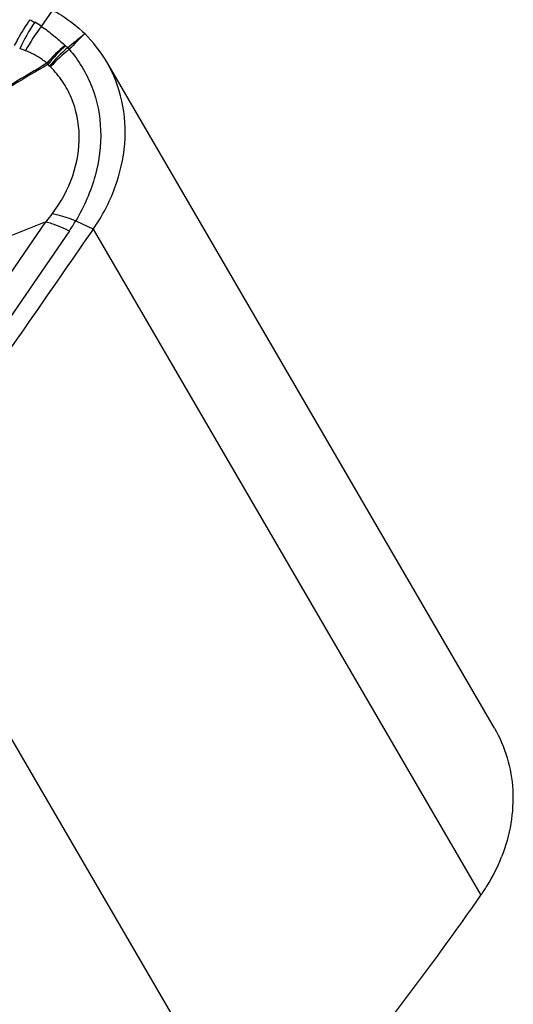
# Model space of a CAD drawing. Units: millimetres. Extents: x 0 to 841, y 0 to 594.
# Drawn here: x 272 to 274, y 193 to 197 of the extents above; entities that cross this region are included whole.
import ezdxf

# ---------------------------------------------------------------- set-up
doc = ezdxf.new("R2010")
doc.units = ezdxf.units.MM
doc.header["$LTSCALE"] = 46.255
doc.layers.add('607087453-000_CL', color=7, linetype='CONTINUOUS')

msp = doc.modelspace()

# ---------------------------------------------------------------- linework, layer by layer
at = {"layer": '607087453-000_CL', "color": 9, "linetype": 'CONTINUOUS'}
for p, q in [((271.9273, 196.9012), (271.9763, 196.9704)), ((271.4867, 195.3939), (271.9473, 196.0633)), ((272.0751, 196.0678), (272.1504, 196.0315)), ((272.048, 196.0244), (271.5867, 195.3538)), ((272.1503, 196.0316), (273.8129, 193.1751)), ((271.3245, 194.6593), (272.8849, 191.9782))]:
    msp.add_line(p, q, dxfattribs=at)
at = {"layer": '607087453-000_CL', "color": 7, "linetype": 'CONTINUOUS'}
for p, q in [((273.8705, 193.8913), (272.2075, 196.7486)), ((271.9473, 196.0633), (270.8595, 195.6255))]:
    msp.add_line(p, q, dxfattribs=at)
at = {"layer": '607087453-000_CL', "color": 9, "linetype": 'CONTINUOUS'}
for centre, radius, start, end in [((272.5775, 196.4558), 0.8212, 145.7072, 154.7986), ((272.5624, 196.4138), 0.8006, 142.4948, 151.4058), ((272.2893, 197.608), 0.7923, 238.877, 240.4904), ((271.6741, 196.52), 0.4576, 56.4017, 60.5526), ((256.6396, 215.6922), 24.3662, 309.19955, 309.42323), ((272.5195, 196.2572), 0.7476, 131.1321, 139.4835), ((272.5397, 196.2601), 0.7549, 132.4023, 140.7814), ((272.1086, 196.9064), 0.1182, 226.7723, 228.7295), ((271.2999, 195.9852), 1.1077, 48.1022, 48.7185), ((272.535, 196.2498), 0.7476, 131.5064, 139.9475), ((272.5241, 196.2134), 0.7584, 129.0108, 137.3282), ((271.864, 196.6225), 0.2567, 44.6032, 46.8276), ((272.2067, 196.9158), 0.3086, 214.0778, 215.3066), ((271.6745, 196.3926), 0.4445, 49.5379, 50.882), ((271.9177, 196.678), 0.0695, 45.3667, 49.3983), ((271.3181, 196.5139), 0.8787, 326.1506, 329.4842)]:
    msp.add_arc(centre, radius, start, end, dxfattribs=at)
at = {"layer": '607087453-000_CL', "color": 7, "linetype": 'CONTINUOUS'}
for centre, radius, start, end in [((271.7067, 196.4565), 0.5798, 30.2521, 45.4839), ((190.0635, 252.5262), 99.6489, 324.964266, 325.46308)]:
    msp.add_arc(centre, radius, start, end, dxfattribs=at)
for points, knots in [([(271.9763, 196.9704), (271.9889, 196.9637), (272.038, 196.9351), (272.083, 196.8997), (272.1132, 196.8699)], [0, 0, 0, 0, 0.252354, 1, 1, 1, 1]), ([(272.1503, 196.0316), (272.1883, 196.0867), (272.2501, 196.2039), (272.2935, 196.3937), (272.2822, 196.5814), (272.2377, 196.6968), (272.2075, 196.7486)], [0, 0, 0, 0, 0.265099, 0.518944, 0.762544, 1, 1, 1, 1]), ([(273.8705, 193.8913), (273.8936, 193.8516), (273.9307, 193.7655), (273.9543, 193.6256), (273.9456, 193.4805), (273.9191, 193.3857), (273.9012, 193.3395)], [0, 0, 0, 0, 0.241596, 0.487002, 0.739217, 1, 1, 1, 1]), ([(273.8129, 193.1751), (273.8219, 193.188), (273.8562, 193.24), (273.8844, 193.2961), (273.9012, 193.3395)], [0, 0, 0, 0, 0.253249, 1, 1, 1, 1]), ([(272.8849, 191.9782), (272.9657, 192.0724), (273.2896, 192.4598), (273.5941, 192.8634), (273.8129, 193.1751)], [0, 0, 0, 0, 0.245763, 1, 1, 1, 1])]:
    msp.add_open_spline(points, degree=3, knots=knots, dxfattribs=at)
at = {"layer": '607087453-000_CL', "color": 9, "linetype": 'CONTINUOUS'}
for points, knots in [([(271.8126, 196.8194), (271.8175, 196.8291), (271.8377, 196.8672), (271.8608, 196.9037), (271.8798, 196.9298)], [0, 0, 0, 0, 0.251447, 1, 1, 1, 1]), ([(271.9273, 196.9012), (271.9455, 196.889), (271.9798, 196.8628), (272.0123, 196.8347), (272.0277, 196.8203)], [0, 0, 0, 0, 0.510113, 1, 1, 1, 1]), ([(271.9511, 196.7429), (271.9444, 196.7486), (271.9162, 196.7703), (271.8844, 196.7873), (271.8595, 196.7969)], [0, 0, 0, 0, 0.247508, 1, 1, 1, 1]), ([(272.0467, 196.8027), (272.0878, 196.7552), (272.1546, 196.6449), (272.1921, 196.4536), (272.1663, 196.2536), (272.1106, 196.1281), (272.0752, 196.0677)], [0, 0, 0, 0, 0.240339, 0.481717, 0.732327, 1, 1, 1, 1]), ([(271.9549, 196.7374), (271.8566, 196.6798), (271.4703, 196.4484), (271.0923, 196.2037), (270.8116, 196.0184)], [0, 0, 0, 0, 0.253186, 1, 1, 1, 1]), ([(271.9512, 196.7428), (271.8531, 196.6846), (271.4685, 196.4509), (271.0916, 196.2047), (270.8119, 196.0186)], [0, 0, 0, 0, 0.253475, 1, 1, 1, 1]), ([(271.9754, 196.098), (272.0115, 196.1478), (272.0702, 196.254), (272.1004, 196.4292), (272.072, 196.5698), (272.0203, 196.6664), (271.9856, 196.7083), (271.9665, 196.7275)], [0, 0, 0, 0, 0.269142, 0.522706, 0.763239, 0.881638, 1, 1, 1, 1]), ([(271.9755, 196.098), (271.9832, 196.0964), (272.0171, 196.0883), (272.0501, 196.0773), (272.0752, 196.0677)], [0, 0, 0, 0, 0.227981, 1, 1, 1, 1]), ([(271.9473, 196.0633), (271.9551, 196.0611), (271.9895, 196.0502), (272.0228, 196.0362), (272.0481, 196.0244)], [0, 0, 0, 0, 0.22449, 1, 1, 1, 1])]:
    msp.add_open_spline(points, degree=3, knots=knots, dxfattribs=at)
for points in [[(272.1132, 196.8699), (272.091, 196.8476), (272.0687, 196.8253), (272.0467, 196.8027)], [(271.8595, 196.7969), (271.8512, 196.8001), (271.8429, 196.8028), (271.8345, 196.8055)], [(271.9488, 196.064), (271.9579, 196.0751), (271.9669, 196.0864), (271.9754, 196.098)]]:
    msp.add_open_spline(points, degree=3, dxfattribs=at)

doc.saveas('drawing.dxf')
